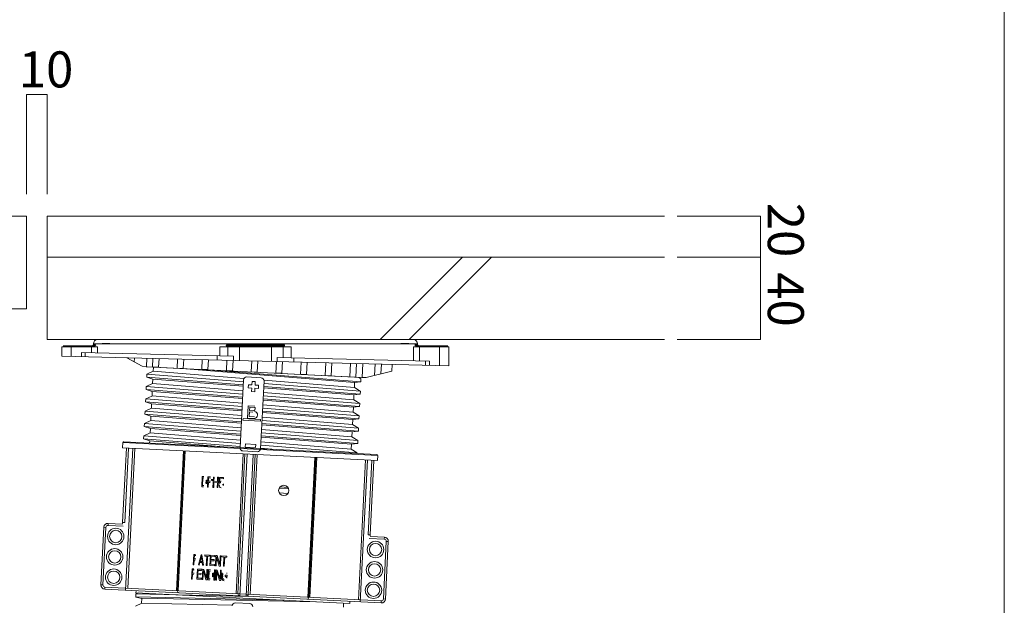
# Model space of a CAD drawing. Units: millimetres. Extents: x 0 to 6095, y 0 to 4244.
# Drawn here: x 5617 to 6095, y 3463 to 3747 of the extents above; entities that cross this region are included whole.
import ezdxf

# ---------------------------------------------------------------- set-up
doc = ezdxf.new("R2010")
doc.units = ezdxf.units.MM
for name, color, linetype in [('PFｽﾀﾝﾄﾞ', 7, 'Continuous'), ('PFﾊﾟﾈﾙ', 7, 'Continuous'), ('寸法', 8, 'Continuous'), ('御影石', 8, 'Continuous'), ('枠', 7, 'Continuous'), ('ｸﾞﾚｰﾁﾝｸﾞ', 250, 'Continuous')]:
    doc.layers.add(name, color=color, linetype=linetype)
doc.styles.add('NS横文字', font='txt')

msp = doc.modelspace()

# ---------------------------------------------------------------- linework, layer by layer
at = {"layer": 'PFｽﾀﾝﾄﾞ', "lineweight": 5}
for p, q in [((5654.653, 3588.297), (5637.472, 3588.297)), ((5637.472, 3583.78), (5637.472, 3588.297)), ((5637.971, 3588.797), (5653.5, 3588.797)), ((5641.968, 3588.297), (5641.968, 3583.667)), ((5651.8, 3585.423), (5651.8, 3588.297)), ((5652.722, 3589.302), (5652.217, 3588.797)), ((5810.221, 3589.801), (5652.722, 3589.801)), ((5652.722, 3589.302), (5652.722, 3589.801)), ((5652.722, 3589.302), (5653.721, 3589.302)), ((5653.989, 3589.302), (5653.5, 3588.797)), ((5654.653, 3585.351), (5654.653, 3588.297)), ((5654.72, 3591.799), (5808.217, 3591.799)), ((5660.777, 3589.971), (5656.94, 3589.971)), ((5714.125, 3588.297), (5714.125, 3583.868)), ((5748.813, 3588.297), (5714.125, 3588.297)), ((5717.385, 3589.302), (5717.298, 3588.797)), ((5717.298, 3588.797), (5745.64, 3588.797)), ((5717.385, 3589.302), (5726.774, 3589.302)), ((5717.998, 3588.297), (5717.998, 3583.77)), ((5723.674, 3581.627), (5723.674, 3588.297)), ((5726.774, 3589.302), (5736.21, 3589.296)), ((5736.21, 3589.296), (5745.553, 3589.302)), ((5739.264, 3588.297), (5739.264, 3581.241)), ((5744.94, 3583.1), (5744.94, 3588.297)), ((5745.553, 3589.302), (5745.64, 3588.797)), ((5748.813, 3583.003), (5748.813, 3588.297)), ((5805.993, 3589.971), (5802.161, 3589.971)), ((5808.284, 3588.297), (5808.284, 3581.514)), ((5825.471, 3588.297), (5808.284, 3588.297)), ((5808.949, 3589.302), (5809.443, 3588.797)), ((5809.448, 3589.302), (5808.949, 3589.302)), ((5809.443, 3588.797), (5824.972, 3588.797)), ((5810.221, 3589.302), (5809.448, 3589.302)), ((5810.221, 3589.801), (5810.221, 3589.302)), ((5810.221, 3589.302), (5810.721, 3588.797)), ((5811.138, 3588.297), (5811.138, 3581.447)), ((5820.97, 3588.297), (5820.97, 3579.202)), ((5825.471, 3579.088), (5825.471, 3588.297)), ((5825.415, 3579.088), (5637.472, 3583.78)), ((5646.887, 3585.547), (5720.836, 3583.698)), ((5646.887, 3585.547), (5646.887, 3583.543)), ((5648.803, 3583.497), (5648.803, 3585.501)), ((5712.801, 3583.899), (5712.801, 3581.9)), ((5720.836, 3581.7), (5720.836, 3583.698)), ((5676.352, 3578.841), (5668.966, 3582.997)), ((5672.546, 3581.02), (5672.644, 3582.905)), ((5678.479, 3578.733), (5676.352, 3578.841)), ((5783.264, 3573.382), (5678.433, 3578.635)), ((5678.675, 3582.75), (5678.479, 3578.733)), ((5681.641, 3582.678), (5681.435, 3578.589)), ((5684.433, 3578.434), (5684.639, 3582.601)), ((5693.642, 3582.379), (5693.42, 3577.986)), ((5696.418, 3577.837), (5696.639, 3582.307)), ((5705.405, 3577.384), (5705.642, 3582.081)), ((5708.403, 3577.234), (5708.64, 3582.003)), ((5717.638, 3581.782), (5717.39, 3576.786)), ((5720.388, 3576.632), (5720.64, 3581.705)), ((5729.643, 3581.478), (5729.375, 3576.183)), ((5732.368, 3576.034), (5732.641, 3581.406)), ((5741.36, 3575.581), (5741.644, 3581.179)), ((5742.102, 3583.173), (5742.102, 3581.169)), ((5742.102, 3583.173), (5816.051, 3581.324)), ((5744.358, 3575.432), (5744.641, 3581.107)), ((5750.131, 3580.968), (5750.131, 3582.967)), ((5753.639, 3580.881), (5753.345, 3574.978)), ((5756.338, 3574.829), (5756.641, 3580.803)), ((5765.639, 3580.582), (5765.33, 3574.381)), ((5768.328, 3574.231), (5768.637, 3580.505)), ((5777.64, 3580.283), (5777.315, 3573.778)), ((5780.308, 3573.629), (5780.642, 3580.206)), ((5783.264, 3573.382), (5783.604, 3580.134)), ((5789.64, 3579.984), (5789.362, 3574.417)), ((5792.406, 3575.184), (5792.643, 3579.907)), ((5797.819, 3576.554), (5797.979, 3579.773)), ((5814.135, 3581.37), (5814.135, 3579.372)), ((5816.051, 3579.325), (5816.051, 3581.324)), ((5678.654, 3573.51), (5678.732, 3574.978)), ((5725.626, 3571.275), (5678.747, 3574.983)), ((5681.811, 3576.41), (5678.752, 3574.994)), ((5678.912, 3578.578), (5782.78, 3573.371)), ((5681.435, 3578.589), (5684.433, 3578.434)), ((5681.796, 3576.42), (5725.832, 3572.872)), ((5681.909, 3578.429), (5681.806, 3576.431)), ((5693.42, 3577.986), (5696.418, 3577.837)), ((5695.63, 3577.749), (5779.638, 3570.982)), ((5708.403, 3577.234), (5705.405, 3577.384)), ((5710.633, 3577.013), (5782.677, 3571.306)), ((5717.39, 3576.786), (5720.388, 3576.632)), ((5729.375, 3576.183), (5732.368, 3576.034)), ((5744.358, 3575.432), (5741.36, 3575.581)), ((5753.345, 3574.978), (5756.338, 3574.829)), ((5765.33, 3574.381), (5768.328, 3574.231)), ((5785.267, 3573.376), (5797.819, 3576.549)), ((5681.513, 3570.43), (5678.448, 3568.973)), ((5678.659, 3573.541), (5681.616, 3572.558)), ((5678.665, 3573.51), (5725.507, 3569.802)), ((5681.492, 3570.43), (5725.363, 3566.892)), ((5681.508, 3570.441), (5681.616, 3572.563)), ((5725.471, 3569.148), (5681.6, 3572.547)), ((5725.652, 3572.228), (5723.998, 3539.271)), ((5734.217, 3573.299), (5727.222, 3573.655)), ((5728.036, 3569.859), (5727.964, 3568.36)), ((5729.782, 3569.771), (5728.036, 3569.859)), ((5729.875, 3571.517), (5729.782, 3569.771)), ((5731.369, 3571.44), (5729.875, 3571.517)), ((5731.281, 3569.694), (5731.369, 3571.44)), ((5733.032, 3569.606), (5731.281, 3569.694)), ((5732.955, 3568.108), (5733.032, 3569.606)), ((5733.985, 3538.771), (5735.638, 3571.728)), ((5735.515, 3572.094), (5779.535, 3568.545)), ((5782.445, 3566.784), (5735.648, 3570.487)), ((5777.315, 3573.778), (5780.308, 3573.629)), ((5779.653, 3570.951), (5779.535, 3568.545)), ((5782.677, 3571.285), (5779.679, 3570.956)), ((5781.734, 3573.438), (5782.733, 3572.831)), ((5782.754, 3572.769), (5782.677, 3571.301)), ((5785.267, 3573.376), (5783.269, 3573.48)), ((5681.188, 3564.415), (5678.17, 3563.014)), ((5678.356, 3567.521), (5678.433, 3568.988)), ((5678.356, 3567.521), (5725.25, 3563.802)), ((5678.376, 3567.526), (5681.317, 3566.578)), ((5725.281, 3565.29), (5678.428, 3568.988)), ((5681.209, 3564.446), (5681.312, 3566.568)), ((5681.219, 3564.441), (5725.064, 3560.907)), ((5725.131, 3563.153), (5681.322, 3566.557)), ((5727.964, 3568.36), (5729.71, 3568.272)), ((5729.71, 3568.272), (5729.623, 3566.521)), ((5729.623, 3566.521), (5731.121, 3566.449)), ((5731.121, 3566.449), (5731.209, 3568.195)), ((5731.209, 3568.195), (5732.955, 3568.108)), ((5782.141, 3560.799), (5735.262, 3564.502)), ((5735.386, 3566.089), (5779.21, 3562.556)), ((5779.334, 3564.971), (5735.458, 3568.37)), ((5735.489, 3569.014), (5782.373, 3565.301)), ((5779.236, 3562.556), (5779.355, 3564.956)), ((5782.373, 3565.321), (5779.35, 3564.966)), ((5779.52, 3568.566), (5782.419, 3566.805)), ((5782.45, 3566.774), (5782.378, 3565.306)), ((5678.057, 3561.525), (5678.134, 3562.993)), ((5678.057, 3561.525), (5680.998, 3560.562)), ((5678.062, 3561.525), (5724.869, 3557.822)), ((5724.982, 3559.285), (5678.134, 3562.988)), ((5680.905, 3558.451), (5681.013, 3560.578)), ((5724.879, 3557.158), (5681.023, 3560.578)), ((5727.634, 3553.687), (5727.938, 3559.676)), ((5727.902, 3559.043), (5727.938, 3559.676)), ((5727.938, 3559.676), (5731.121, 3559.522)), ((5735.046, 3560.099), (5778.927, 3556.566)), ((5779.066, 3558.955), (5735.154, 3562.37)), ((5735.185, 3563.014), (5782.084, 3559.3)), ((5779.247, 3562.566), (5782.146, 3560.784)), ((5782.146, 3560.784), (5782.074, 3559.316)), ((5677.753, 3555.536), (5677.83, 3557.003)), ((5677.753, 3555.53), (5724.565, 3551.822)), ((5677.758, 3555.566), (5680.699, 3554.603)), ((5724.683, 3553.295), (5677.825, 3557.003)), ((5680.89, 3558.461), (5677.83, 3557.019)), ((5680.9, 3558.446), (5724.719, 3554.907)), ((5728.464, 3554.413), (5728.577, 3556.663)), ((5730.174, 3556.586), (5728.577, 3556.663)), ((5728.608, 3557.302), (5728.695, 3559.002)), ((5728.608, 3557.302), (5730.534, 3557.204)), ((5731.157, 3558.878), (5728.695, 3559.002)), ((5778.757, 3552.96), (5734.814, 3556.385)), ((5734.933, 3557.029), (5781.765, 3553.321)), ((5781.847, 3554.794), (5735.005, 3558.497)), ((5778.927, 3556.566), (5781.847, 3554.799)), ((5778.932, 3556.566), (5779.056, 3558.966)), ((5782.074, 3559.28), (5779.025, 3558.966)), ((5781.853, 3554.789), (5781.775, 3553.321)), ((5677.454, 3549.54), (5677.531, 3551.008)), ((5680.591, 3552.481), (5677.531, 3551.019)), ((5724.379, 3547.305), (5677.531, 3551.008)), ((5680.601, 3552.466), (5724.462, 3548.928)), ((5680.606, 3552.461), (5680.714, 3554.588)), ((5724.57, 3551.168), (5680.704, 3554.578)), ((5725.446, 3553.419), (5725.404, 3552.651)), ((5725.41, 3552.656), (5733.928, 3552.229)), ((5733.969, 3552.996), (5725.446, 3553.424)), ((5730.838, 3553.527), (5727.634, 3553.687)), ((5728.464, 3554.413), (5730.972, 3554.284)), ((5733.969, 3552.991), (5733.928, 3552.234)), ((5778.459, 3546.981), (5734.557, 3550.39)), ((5734.588, 3551.029), (5781.472, 3547.316)), ((5781.544, 3548.789), (5734.665, 3552.502)), ((5734.788, 3554.093), (5778.608, 3550.56)), ((5778.608, 3550.55), (5781.544, 3548.778)), ((5778.634, 3550.571), (5778.757, 3552.971)), ((5781.775, 3553.341), (5778.747, 3552.96)), ((5680.308, 3546.481), (5677.212, 3545.003)), ((5677.444, 3549.54), (5724.266, 3545.832)), ((5677.475, 3549.551), (5680.395, 3548.588)), ((5680.302, 3546.466), (5724.163, 3542.927)), ((5680.308, 3546.466), (5680.411, 3548.593)), ((5724.276, 3545.173), (5680.421, 3548.583)), ((5781.245, 3542.809), (5734.361, 3546.517)), ((5734.484, 3548.119), (5778.33, 3544.581)), ((5778.335, 3544.581), (5778.453, 3546.981)), ((5781.472, 3547.336), (5778.448, 3546.981)), ((5781.549, 3548.799), (5781.477, 3547.331)), ((5667.066, 3541.753), (5666.942, 3539.255)), ((5790.912, 3535.542), (5667.066, 3541.753)), ((5790.438, 3536.067), (5667.596, 3542.227)), ((5677.155, 3543.551), (5677.228, 3545.018)), ((5677.155, 3543.551), (5677.228, 3545.018)), ((5677.155, 3543.581), (5680.112, 3542.598)), ((5677.155, 3543.551), (5724.003, 3539.847)), ((5724.122, 3541.315), (5677.243, 3545.018)), ((5680.06, 3541.604), (5680.112, 3542.603)), ((5680.06, 3541.604), (5680.107, 3542.603)), ((5716.165, 3539.796), (5680.122, 3542.593)), ((5726.594, 3541.145), (5726.522, 3539.641)), ((5731.59, 3540.893), (5726.594, 3541.145)), ((5731.518, 3539.394), (5731.59, 3540.893)), ((5734.011, 3542.134), (5778.031, 3538.586)), ((5780.941, 3536.824), (5734.145, 3540.522)), ((5734.289, 3545.039), (5781.162, 3541.326)), ((5778.139, 3540.991), (5734.299, 3544.395)), ((5778.031, 3538.586), (5778.15, 3540.991)), ((5778.15, 3540.991), (5778.031, 3538.586)), ((5781.152, 3541.315), (5778.144, 3540.981)), ((5778.325, 3544.601), (5781.245, 3542.814)), ((5781.245, 3542.804), (5781.173, 3541.336)), ((5668.745, 3539.168), (5666.932, 3503.017)), ((5666.942, 3539.255), (5790.789, 3533.044)), ((5667.931, 3502.966), (5669.744, 3539.116)), ((5668.39, 3470.096), (5671.845, 3539.008)), ((5669.435, 3471.049), (5672.845, 3538.962)), ((5696.485, 3537.777), (5693.075, 3469.864)), ((5696.907, 3537.756), (5693.503, 3469.838)), ((5693.951, 3469.818), (5697.36, 3537.731)), ((5725.43, 3536.325), (5722.026, 3468.412)), ((5726.373, 3536.273), (5722.968, 3468.36)), ((5723.916, 3467.314), (5727.372, 3536.227)), ((5725.42, 3537.7), (5732.414, 3537.35)), ((5726.522, 3539.641), (5731.518, 3539.394)), ((5730.364, 3536.077), (5726.908, 3467.165)), ((5727.959, 3468.113), (5731.363, 3536.026)), ((5728.896, 3468.066), (5732.306, 3535.98)), ((5734.031, 3539.054), (5739.491, 3538.622)), ((5778.021, 3538.601), (5780.915, 3536.845)), ((5778.026, 3538.58), (5780.946, 3536.814)), ((5790.912, 3535.542), (5790.789, 3533.044)), ((5760.37, 3534.573), (5756.966, 3466.655)), ((5757.424, 3466.635), (5760.829, 3534.548)), ((5757.847, 3466.614), (5761.251, 3534.527)), ((5784.891, 3533.343), (5781.487, 3465.429)), ((5782.429, 3464.379), (5785.885, 3533.291)), ((5787.992, 3533.188), (5786.179, 3497.032)), ((5787.178, 3496.986), (5788.991, 3533.136)), ((5705.359, 3520.307), (5705.611, 3525.303)), ((5706.435, 3525.262), (5705.611, 3525.303)), ((5705.926, 3524.649), (5705.735, 3520.93)), ((5706.451, 3524.623), (5705.926, 3524.649)), ((5707.414, 3521.847), (5707.496, 3523.469)), ((5707.754, 3521.692), (5707.857, 3523.686)), ((5708.151, 3520.168), (5708.398, 3525.164)), ((5709.588, 3525.102), (5708.398, 3525.164)), ((5708.614, 3522.382), (5708.501, 3520.152)), ((5709.448, 3522.341), (5708.614, 3522.382)), ((5708.727, 3524.613), (5708.645, 3523.021)), ((5709.624, 3522.97), (5708.645, 3523.021)), ((5709.706, 3524.566), (5708.727, 3524.613)), ((5710.149, 3523.449), (5710.175, 3524.041)), ((5710.494, 3523.289), (5710.535, 3524.056)), ((5710.813, 3520.034), (5711.061, 3525.03)), ((5711.061, 3525.03), (5711.421, 3525.014)), ((5711.282, 3522.357), (5711.169, 3520.018)), ((5712.966, 3522.269), (5711.282, 3522.357)), ((5711.421, 3525.014), (5711.318, 3522.99)), ((5711.318, 3522.99), (5712.997, 3522.908)), ((5712.848, 3519.931), (5712.966, 3522.269)), ((5712.997, 3522.908), (5713.1, 3524.927)), ((5713.1, 3524.927), (5713.461, 3524.911)), ((5713.461, 3524.911), (5713.208, 3519.915)), ((5713.806, 3522.12), (5713.945, 3524.886)), ((5714.233, 3522.099), (5713.806, 3522.12)), ((5713.945, 3524.886), (5716.015, 3524.783)), ((5714.223, 3524.34), (5714.135, 3522.635)), ((5715.989, 3524.247), (5714.223, 3524.34)), ((5715.65, 3521.126), (5715.675, 3521.651)), ((5715.948, 3520.976), (5715.984, 3521.77)), ((5716.015, 3524.783), (5715.989, 3524.247)), ((5706.183, 3520.266), (5705.359, 3520.307)), ((5706.363, 3520.899), (5705.735, 3520.93)), ((5708.501, 3520.152), (5708.151, 3520.168)), ((5711.169, 3520.018), (5710.813, 3520.034)), ((5713.208, 3519.915), (5712.848, 3519.931)), ((5713.759, 3521.167), (5714.12, 3521.146)), ((5747.618, 3519.297), (5743.008, 3519.658)), ((5743.034, 3517.345), (5747.221, 3517.011)), ((5743.426, 3520.25), (5747.299, 3519.941)), ((5659.902, 3502.559), (5659.85, 3501.559)), ((5666.721, 3502.219), (5659.902, 3502.559)), ((5666.932, 3503.017), (5667.931, 3502.966)), ((5657.8, 3500.663), (5656.394, 3472.702)), ((5658.799, 3500.612), (5657.393, 3472.65)), ((5658.799, 3500.612), (5657.8, 3500.663)), ((5667.251, 3501.189), (5659.85, 3501.559)), ((5787.178, 3496.986), (5786.179, 3497.032)), ((5786.668, 3495.204), (5794.08, 3494.833)), ((5787.307, 3496.172), (5794.126, 3495.832)), ((5795.027, 3493.782), (5793.626, 3465.821)), ((5794.08, 3494.833), (5794.126, 3495.832)), ((5796.027, 3493.731), (5794.626, 3465.769)), ((5796.027, 3493.731), (5795.027, 3493.782)), ((5701.254, 3482.467), (5701.507, 3487.458)), ((5702.325, 3487.422), (5701.507, 3487.458)), ((5701.713, 3484.682), (5701.599, 3482.451)), ((5702.192, 3484.656), (5701.713, 3484.682)), ((5701.821, 3486.912), (5701.743, 3485.32)), ((5702.475, 3485.284), (5701.743, 3485.32)), ((5702.552, 3486.876), (5701.821, 3486.912)), ((5705.019, 3487.288), (5703.835, 3482.338)), ((5704.489, 3483.585), (5704.19, 3482.318)), ((5705.637, 3483.523), (5704.489, 3483.585)), ((5705.215, 3486.634), (5704.586, 3484.007)), ((5704.586, 3484.007), (5705.581, 3483.955)), ((5705.019, 3487.288), (5705.483, 3487.262)), ((5705.215, 3486.634), (5705.581, 3483.955)), ((5705.483, 3487.262), (5706.162, 3482.22)), ((5705.637, 3483.523), (5705.812, 3482.24)), ((5706.858, 3486.659), (5706.884, 3487.19)), ((5707.805, 3486.613), (5706.858, 3486.659)), ((5706.884, 3487.19), (5709.134, 3487.077)), ((5707.579, 3482.148), (5707.805, 3486.613)), ((5708.156, 3486.592), (5707.934, 3482.132)), ((5709.109, 3486.546), (5708.156, 3486.592)), ((5709.134, 3487.077), (5709.109, 3486.546)), ((5709.361, 3482.06), (5709.608, 3487.056)), ((5709.608, 3487.056), (5711.776, 3486.948)), ((5709.84, 3484.378), (5709.752, 3482.678)), ((5711.4, 3484.3), (5709.84, 3484.378)), ((5709.938, 3486.397), (5709.866, 3485.016)), ((5709.866, 3485.016), (5711.431, 3484.939)), ((5711.74, 3486.309), (5709.938, 3486.397)), ((5711.431, 3484.939), (5711.4, 3484.3)), ((5711.776, 3486.948), (5711.74, 3486.309)), ((5712.008, 3481.926), (5712.261, 3486.922)), ((5712.261, 3486.922), (5712.806, 3486.896)), ((5712.59, 3486.268), (5712.374, 3481.911)), ((5712.59, 3486.268), (5713.898, 3481.833)), ((5714.12, 3482.565), (5712.806, 3486.896)), ((5714.12, 3482.565), (5714.331, 3486.819)), ((5714.331, 3486.819), (5714.702, 3486.798)), ((5714.702, 3486.798), (5714.449, 3481.808)), ((5715.165, 3486.242), (5715.196, 3486.778)), ((5716.159, 3486.196), (5715.165, 3486.242)), ((5715.196, 3486.778), (5717.55, 3486.654)), ((5715.933, 3481.73), (5716.159, 3486.196)), ((5716.53, 3486.175), (5716.304, 3481.71)), ((5717.524, 3486.124), (5716.53, 3486.175)), ((5717.55, 3486.654), (5717.524, 3486.124)), ((5700.451, 3475.498), (5700.703, 3480.494)), ((5701.512, 3480.453), (5700.703, 3480.494)), ((5701.017, 3479.943), (5700.935, 3478.352)), ((5701.661, 3478.316), (5700.935, 3478.352)), ((5701.743, 3479.907), (5701.017, 3479.943)), ((5701.599, 3482.451), (5701.254, 3482.467)), ((5703.026, 3475.37), (5703.278, 3480.366)), ((5703.278, 3480.366), (5705.364, 3480.257)), ((5703.587, 3479.706), (5703.52, 3478.326)), ((5703.52, 3478.326), (5705.029, 3478.249)), ((5705.328, 3479.619), (5703.587, 3479.706)), ((5704.19, 3482.318), (5703.835, 3482.338)), ((5705.029, 3478.249), (5704.993, 3477.615)), ((5705.364, 3480.257), (5705.328, 3479.619)), ((5705.581, 3475.241), (5705.833, 3480.237)), ((5706.162, 3482.22), (5705.812, 3482.24)), ((5705.833, 3480.237), (5706.363, 3480.211)), ((5706.152, 3479.593), (5705.931, 3475.225)), ((5706.152, 3479.593), (5707.404, 3475.148)), ((5707.62, 3475.874), (5706.363, 3480.211)), ((5707.934, 3482.132), (5707.579, 3482.148)), ((5707.62, 3475.874), (5707.831, 3480.134)), ((5707.831, 3480.134), (5708.187, 3480.118)), ((5708.187, 3480.118), (5707.939, 3475.122)), ((5708.413, 3475.097), (5708.666, 3480.093)), ((5709.562, 3480.046), (5708.666, 3480.093)), ((5708.99, 3479.439), (5708.805, 3475.72)), ((5709.691, 3479.402), (5708.99, 3479.439)), ((5711.524, 3481.952), (5709.361, 3482.06)), ((5709.752, 3482.678), (5711.555, 3482.591)), ((5710.53, 3476.616), (5710.618, 3478.372)), ((5710.885, 3476.477), (5710.988, 3478.475)), ((5711.297, 3474.953), (5711.545, 3479.948)), ((5711.555, 3482.591), (5711.524, 3481.952)), ((5711.545, 3479.948), (5711.91, 3479.933)), ((5711.91, 3479.933), (5711.658, 3474.937)), ((5712.374, 3481.911), (5712.008, 3481.926)), ((5712.147, 3474.911), (5712.394, 3479.907)), ((5712.394, 3479.907), (5712.94, 3479.876)), ((5712.729, 3479.248), (5712.508, 3474.891)), ((5712.729, 3479.248), (5714.037, 3474.819)), ((5712.94, 3479.876), (5714.259, 3475.55)), ((5714.449, 3481.808), (5713.898, 3481.833)), ((5714.259, 3475.55), (5714.475, 3479.804)), ((5714.475, 3479.804), (5714.841, 3479.784)), ((5714.841, 3479.784), (5714.589, 3474.788)), ((5715.268, 3478.46), (5715.171, 3476.467)), ((5715.629, 3478.202), (5715.541, 3476.446)), ((5716.304, 3481.71), (5715.933, 3481.73)), ((5717.699, 3478.362), (5717.323, 3478.383)), ((5700.791, 3475.483), (5700.451, 3475.498)), ((5700.904, 3477.713), (5700.791, 3475.483)), ((5701.378, 3477.687), (5700.904, 3477.713)), ((5705.112, 3475.262), (5703.026, 3475.37)), ((5703.489, 3477.687), (5703.402, 3475.988)), ((5703.402, 3475.988), (5705.143, 3475.9)), ((5704.993, 3477.615), (5703.489, 3477.687)), ((5705.143, 3475.9), (5705.112, 3475.262)), ((5705.931, 3475.225), (5705.581, 3475.241)), ((5707.939, 3475.122), (5707.404, 3475.148)), ((5709.309, 3475.056), (5708.413, 3475.097)), ((5709.505, 3475.684), (5708.805, 3475.72)), ((5711.658, 3474.937), (5711.297, 3474.953)), ((5712.508, 3474.891), (5712.147, 3474.911)), ((5714.589, 3474.788), (5714.037, 3474.819)), ((5715.15, 3476.055), (5715.222, 3477.517)), ((5715.526, 3476.183), (5715.567, 3476.868)), ((5716.68, 3476.817), (5716.71, 3477.456)), ((5717.241, 3476.786), (5716.68, 3476.817)), ((5716.71, 3477.456), (5717.648, 3477.404)), ((5717.205, 3476.096), (5717.241, 3476.786)), ((5717.576, 3475.941), (5717.648, 3477.404)), ((5656.394, 3472.702), (5657.393, 3472.65)), ((5658.346, 3471.605), (5658.295, 3470.606)), ((5658.295, 3470.606), (5792.524, 3463.874)), ((5658.346, 3471.605), (5792.576, 3464.868)), ((5674.477, 3468.808), (5673.421, 3468.303)), ((5673.478, 3469.843), (5673.427, 3468.844)), ((5777.295, 3463.637), (5673.427, 3468.844)), ((5673.396, 3468.242), (5673.324, 3466.774)), ((5745.578, 3465.249), (5673.324, 3466.784)), ((5673.324, 3466.758), (5676.27, 3466.13)), ((5728.232, 3467.098), (5673.385, 3468.262)), ((5676.295, 3466.125), (5676.172, 3463.72)), ((5760.582, 3464.482), (5676.316, 3466.156)), ((5721.742, 3463.92), (5728.732, 3463.57)), ((5774.302, 3463.786), (5774.199, 3461.788)), ((5777.346, 3464.636), (5777.295, 3463.637)), ((5792.524, 3463.874), (5792.576, 3464.868)), ((5793.626, 3465.821), (5794.626, 3465.769)), ((5676.187, 3463.735), (5673.133, 3462.277)), ((5720.326, 3462.844), (5676.172, 3463.72))]:
    msp.add_line(p, q, dxfattribs=at)
for centre, radius in [((5745.241, 3518.525), 2.501), ((5663.584, 3496.172), 4.002), ((5663.582, 3496.172), 3), ((5789.823, 3489.842), 3.999), ((5789.823, 3489.842), 3), ((5663.087, 3486.283), 3.999), ((5663.087, 3486.283), 3), ((5789.328, 3479.954), 3.999), ((5789.328, 3479.954), 3), ((5662.593, 3476.395), 3.999), ((5662.59, 3476.395), 2.998), ((5788.834, 3470.065), 3.999), ((5788.834, 3470.065), 3)]:
    msp.add_circle(centre, radius, dxfattribs=at)
for points in [[(5654.72, 3591.799), (5653.613, 3591.799), (5652.722, 3590.903), (5652.722, 3589.801)], [(5810.221, 3589.801), (5810.221, 3590.903), (5809.325, 3591.799), (5808.217, 3591.799)], [(5727.222, 3573.655), (5726.398, 3573.696), (5725.693, 3573.057), (5725.652, 3572.228)], [(5735.638, 3571.728), (5735.679, 3572.558), (5735.046, 3573.263), (5734.217, 3573.299)], [(5667.596, 3542.227), (5667.318, 3542.242), (5667.081, 3542.031), (5667.066, 3541.753)], [(5723.998, 3539.271), (5723.957, 3538.441), (5724.596, 3537.736), (5725.42, 3537.7)], [(5732.414, 3537.35), (5733.243, 3537.303), (5733.949, 3537.942), (5733.985, 3538.771)], [(5790.912, 3535.542), (5790.928, 3535.82), (5790.716, 3536.057), (5790.438, 3536.067)], [(5714.753, 3523.021), (5714.506, 3523.006), (5714.28, 3522.861), (5714.156, 3522.645)], [(5714.728, 3522.475), (5714.532, 3522.419), (5714.367, 3522.29), (5714.264, 3522.115)], [(5713.759, 3521.172), (5713.677, 3520.539), (5714.11, 3519.951), (5714.738, 3519.838)], [(5659.902, 3502.559), (5658.794, 3502.615), (5657.852, 3501.765), (5657.8, 3500.663)], [(5666.721, 3502.219), (5666.844, 3502.466), (5666.917, 3502.739), (5666.932, 3503.017)], [(5659.85, 3501.559), (5659.294, 3501.59), (5658.825, 3501.168), (5658.799, 3500.612)], [(5787.178, 3496.986), (5787.163, 3496.708), (5787.209, 3496.43), (5787.307, 3496.172)], [(5795.027, 3493.782), (5795.053, 3494.333), (5794.631, 3494.802), (5794.08, 3494.833)], [(5796.027, 3493.731), (5796.083, 3494.838), (5795.233, 3495.776), (5794.126, 3495.832)], [(5715.15, 3476.055), (5715.119, 3475.401), (5715.577, 3474.824), (5716.221, 3474.71)], [(5715.526, 3476.183), (5715.505, 3475.741), (5715.85, 3475.365), (5716.288, 3475.344)], [(5656.394, 3472.702), (5656.343, 3471.6), (5657.193, 3470.657), (5658.295, 3470.606)], [(5657.393, 3472.65), (5657.373, 3472.099), (5657.795, 3471.631), (5658.346, 3471.605)], [(5693.503, 3469.838), (5693.472, 3469.287), (5693.899, 3468.818), (5694.451, 3468.793)], [(5721.742, 3463.92), (5720.913, 3463.956), (5720.208, 3463.323), (5720.166, 3462.494)], [(5722.968, 3468.36), (5722.937, 3467.809), (5723.36, 3467.34), (5723.916, 3467.314)], [(5726.908, 3467.165), (5727.459, 3467.134), (5727.928, 3467.557), (5727.959, 3468.113)], [(5756.374, 3465.687), (5756.925, 3465.661), (5757.393, 3466.084), (5757.424, 3466.635)], [(5792.524, 3463.874), (5793.632, 3463.817), (5794.569, 3464.667), (5794.626, 3465.769)], [(5792.576, 3464.868), (5793.127, 3464.842), (5793.596, 3465.27), (5793.626, 3465.821)], [(5730.153, 3461.994), (5730.199, 3462.823), (5729.556, 3463.529), (5728.732, 3463.57)]]:
    msp.add_open_spline(points, degree=3, dxfattribs=at)
for points in [[(5730.529, 3557.204), (5731.096, 3557.307), (5731.472, 3557.843), (5731.369, 3558.409), (5731.343, 3558.579), (5731.271, 3558.739), (5731.157, 3558.878)], [(5730.828, 3553.527), (5731.75, 3553.517), (5732.502, 3554.253), (5732.512, 3555.175), (5732.522, 3556.02), (5731.894, 3556.741), (5731.049, 3556.844)]]:
    msp.add_open_spline(points, degree=3, knots=[0, 0, 0, 0, 1, 1, 1, 2, 2, 2, 2], dxfattribs=at)
at = {"layer": 'PFﾊﾟﾈﾙ', "lineweight": 5}
for p, q in [((5630.22, 3591.805), (5630.22, 3631.805)), ((5630.22, 3631.805), (5930.22, 3631.805)), ((5792.02, 3591.805), (5832.02, 3631.805)), ((5806.157, 3591.805), (5846.157, 3631.805)), ((5930.22, 3591.805), (5630.22, 3591.805))]:
    msp.add_line(p, q, dxfattribs=at)
at = {"layer": '寸法', "lineweight": 5}
for p, q in [((5620.223, 3710.81), (5630.22, 3710.81)), ((5620.223, 3710.81), (5620.223, 3662.38)), ((5630.22, 3710.81), (5630.22, 3662.38)), ((5976.913, 3651.807), (5936.344, 3651.807)), ((5976.913, 3651.807), (5976.913, 3621.806)), ((5936.344, 3631.805), (5976.913, 3631.805)), ((5976.913, 3591.805), (5976.913, 3621.806)), ((5976.913, 3591.805), (5936.344, 3591.805))]:
    msp.add_line(p, q, dxfattribs=at)
at = {"layer": '御影石', "lineweight": 5}
for q in [(5930.22, 3651.807), (5630.22, 3631.805)]:
    msp.add_line((5630.22, 3651.807), q, dxfattribs=at)
at = {"layer": '枠', "lineweight": 5}
msp.add_lwpolyline([(0, 0), (6095.339, 0), (6095.339, 4244.165), (0, 4244.165), (0, 0)], dxfattribs=at)
at = {"layer": 'ｸﾞﾚｰﾁﾝｸﾞ', "lineweight": 5}
for p, q in [((5031.224, 3651.807), (5620.223, 3651.807)), ((5620.223, 3651.807), (5620.223, 3606.808)), ((5031.224, 3606.808), (5620.223, 3606.808))]:
    msp.add_line(p, q, dxfattribs=at)

# ---------------------------------------------------------------- texts
at = {"layer": '寸法', "lineweight": 5, "insert": (5616.474, 3731.807), "char_height": 17.49998, "attachment_point": 1, "style": 'NS横文字'}
msp.add_mtext('\\fMS Gothic|b0|i0|c128;10', dxfattribs=at)
at = {"layer": '寸法', "lineweight": 5, "char_height": 17.5, "attachment_point": 3, "rotation": 270, "style": 'NS横文字'}
for s, insert in [('20', (5997.916, 3631.805)), ('40', (5997.916, 3598.057))]:
    msp.add_mtext(s, dxfattribs=dict(at, insert=insert))

doc.saveas('drawing.dxf')
